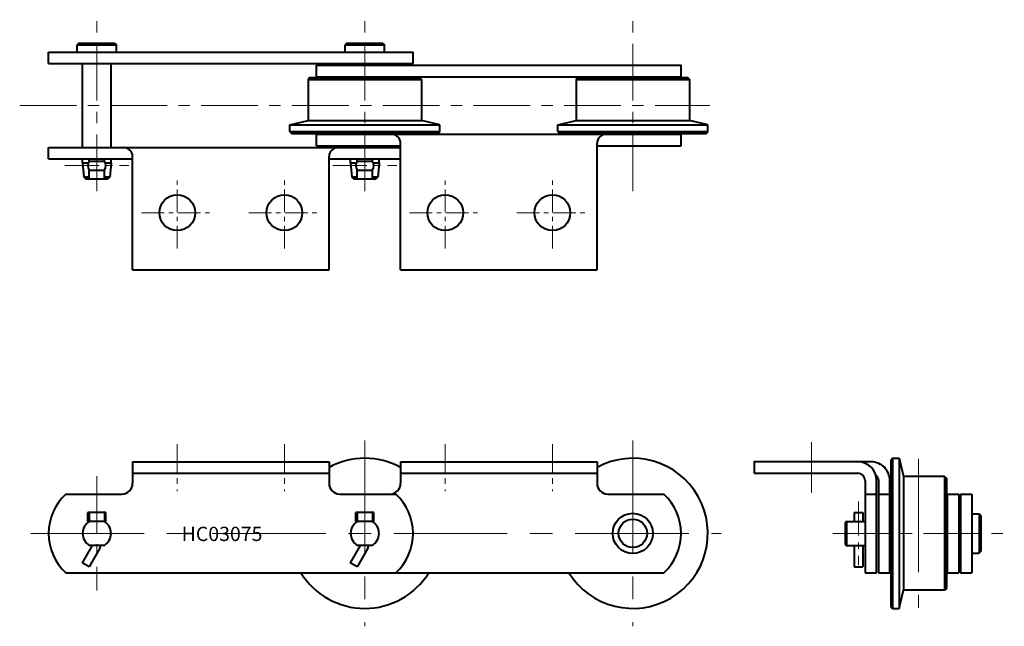
# Model space of a CAD drawing. Units: millimetres. Extents: x 47 to 322, y 94 to 264.
import ezdxf

# ---------------------------------------------------------------- set-up
doc = ezdxf.new("R2010")
doc.units = ezdxf.units.MM
doc.linetypes.add('CENTER', pattern=[50.8, 31.75, -6.35, 6.35, -6.35])
doc.layers.get('0').update_dxf_attribs({"lineweight": 40})
doc.layers.add('CEN', color=1, linetype='CENTER', lineweight=15)
doc.layers.add('DIM', color=3, linetype='Continuous', lineweight=15)
doc.styles.get("Standard").update_dxf_attribs({"font": 'romans.shx', "height": 2.5, "bigfont": 'whgtxt.shx'})

# ---------------------------------------------------------------- blocks, each defined once
blk = doc.blocks.new('HC03075(F) A2-1')
for p, q in [((63.15, 257.51), (62.65, 257.01)), ((62.65, 255.01), (62.65, 257.01)), ((62.65, 257.01), (73.65, 257.01)), ((63.15, 257.51), (73.15, 257.51)), ((73.15, 257.51), (73.65, 257.01)), ((73.65, 255.01), (73.65, 257.01)), ((138.15, 257.51), (137.65, 257.01)), ((137.65, 257.01), (148.65, 257.01)), ((137.65, 255.01), (137.65, 257.01)), ((138.15, 257.51), (148.15, 257.51)), ((148.15, 257.51), (148.65, 257.01)), ((148.65, 255.01), (148.65, 257.01)), ((54.65, 255.01), (156.65, 255.01)), ((54.65, 251.81), (54.65, 255.01)), ((156.65, 251.81), (156.65, 255.01)), ((54.65, 251.81), (156.65, 251.81)), ((64.18, 228.31), (64.18, 251.81)), ((72.12, 228.31), (72.12, 251.81)), ((129.65, 251.31), (231.65, 251.31)), ((129.65, 248.11), (129.65, 251.31)), ((231.65, 248.11), (231.65, 251.31)), ((129.65, 248.11), (231.65, 248.11)), ((127.25, 247.36), (127.25, 235.86)), ((127.25, 247.36), (159.05, 247.36)), ((127.75, 247.86), (158.55, 247.86)), ((159.05, 247.36), (159.05, 235.86)), ((202.25, 247.36), (202.25, 235.86)), ((202.25, 247.36), (234.05, 247.36)), ((202.75, 247.86), (233.55, 247.86)), ((234.05, 247.36), (234.05, 235.86)), ((122.15, 234.66), (127.25, 235.86)), ((122.15, 234.66), (164.15, 234.66)), ((127.25, 235.86), (159.05, 235.86)), ((164.15, 234.66), (159.05, 235.86)), ((197.15, 234.66), (202.25, 235.86)), ((197.15, 234.66), (239.15, 234.66)), ((202.25, 235.86), (234.05, 235.86)), ((239.15, 234.66), (234.05, 235.86)), ((122.15, 232.76), (164.15, 232.76)), ((122.65, 232.26), (163.65, 232.26)), ((129.65, 232.01), (231.65, 232.01)), ((129.65, 228.81), (129.65, 232.01)), ((129.65, 228.81), (129.65, 232.01)), ((197.15, 232.76), (239.15, 232.76)), ((197.65, 232.26), (238.65, 232.26)), ((231.65, 228.81), (231.65, 232.01)), ((129.65, 228.81), (153.15, 228.81)), ((153.15, 194.06), (153.15, 229.51)), ((208.15, 194.06), (208.15, 229.51)), ((208.15, 228.81), (231.65, 228.81)), ((54.65, 228.31), (153.15, 228.31)), ((54.65, 225.11), (54.65, 228.31)), ((54.65, 225.11), (78.15, 225.11)), ((64.18, 224.01), (64.18, 225.11)), ((64.18, 224.01), (64.18, 225.11)), ((64.18, 224.01), (65.77, 224.01)), ((64.18, 224.01), (64.53, 220.01)), ((66.01, 224.51), (66.01, 225.11)), ((66.01, 224.51), (70.29, 224.51)), ((70.29, 224.51), (70.29, 225.11)), ((70.53, 224.01), (72.12, 224.01)), ((72.12, 224.01), (71.77, 220.01)), ((72.12, 224.01), (72.12, 225.11)), ((72.12, 224.01), (72.12, 225.11)), ((78.15, 194.06), (78.15, 225.81)), ((133.15, 194.06), (133.15, 225.81)), ((133.15, 225.11), (153.15, 225.11)), ((139.18, 224.01), (139.18, 225.11)), ((139.18, 224.01), (139.18, 225.11)), ((139.18, 224.01), (140.77, 224.01)), ((139.18, 224.01), (139.53, 220.01)), ((141.01, 224.51), (141.01, 225.11)), ((141.01, 224.51), (145.29, 224.51)), ((145.29, 224.51), (145.29, 225.11)), ((145.53, 224.01), (147.12, 224.01)), ((147.12, 224.01), (146.77, 220.01)), ((147.12, 224.01), (147.12, 225.11)), ((147.12, 224.01), (147.12, 225.11)), ((66.01, 219.51), (66.01, 222.01)), ((66.01, 222.01), (70.29, 222.01)), ((70.29, 219.51), (70.29, 222.01)), ((141.01, 219.51), (141.01, 222.01)), ((141.01, 222.01), (145.29, 222.01)), ((145.29, 219.51), (145.29, 222.01)), ((64.53, 220.01), (65.07, 219.51)), ((66.01, 220.01), (64.53, 220.01)), ((65.07, 219.51), (71.23, 219.51)), ((71.77, 220.01), (70.29, 220.01)), ((71.23, 219.51), (71.77, 220.01)), ((141.01, 220.01), (139.53, 220.01)), ((139.53, 220.01), (140.07, 219.51)), ((140.07, 219.51), (146.23, 219.51)), ((146.77, 220.01), (145.29, 220.01)), ((146.23, 219.51), (146.77, 220.01)), ((78.15, 194.06), (133.15, 194.06)), ((153.15, 194.06), (208.15, 194.06))]:
    blk.add_line(p, q)
at = {"ltscale": 0.5}
for p, q in [((127.75, 247.86), (127.25, 247.36)), ((158.55, 247.86), (159.05, 247.36)), ((202.75, 247.86), (202.25, 247.36)), ((233.55, 247.86), (234.05, 247.36)), ((122.15, 232.76), (122.15, 234.66)), ((164.15, 232.76), (164.15, 234.66)), ((197.15, 232.76), (197.15, 234.66)), ((239.15, 232.76), (239.15, 234.66)), ((122.65, 232.26), (122.15, 232.76)), ((163.65, 232.26), (164.15, 232.76)), ((197.65, 232.26), (197.15, 232.76)), ((238.65, 232.26), (239.15, 232.76))]:
    blk.add_line(p, q, dxfattribs=at)
for centre in [(90.65, 210.06), (120.65, 210.06), (165.65, 210.06), (195.65, 210.06)]:
    blk.add_circle(centre, 5)
for centre, radius, start, end in [((150.65, 229.51), 2.5, 0, 90), ((210.65, 229.51), 2.5, 90, 180), ((75.65, 225.81), 2.5, 0, 90), ((135.65, 225.81), 2.5, 90, 180), ((68, 223.26), 2.35, 147.838, 212.162), ((68.3, 223.26), 2.35, 327.838, 32.162), ((143, 223.26), 2.35, 147.838, 212.162), ((143.3, 223.26), 2.35, 327.838, 32.162)]:
    blk.add_arc(centre, radius, start, end)
at = {"layer": 'CEN', "ltscale": 0.5}
for p, q in [((68.15, 216.06), (68.15, 264.06)), ((143.15, 216.06), (143.15, 264.06)), ((218.15, 216.06), (218.15, 264.06)), ((46.56, 240.06), (239.74, 240.06))]:
    blk.add_line(p, q, dxfattribs=at)
at = {"layer": 'CEN', "ltscale": 0.3}
for p, q in [((59.23, 223.26), (77.07, 223.26)), ((134.23, 223.26), (152.07, 223.26))]:
    blk.add_line(p, q, dxfattribs=at)
at = {"layer": 'CEN', "ltscale": 0.2}
for p, q in [((90.65, 200.06), (90.65, 220.06)), ((120.65, 200.06), (120.65, 220.06)), ((165.65, 200.06), (165.65, 220.06)), ((195.65, 200.06), (195.65, 220.06)), ((80.65, 210.06), (100.65, 210.06)), ((110.65, 210.06), (130.65, 210.06)), ((155.65, 210.06), (175.65, 210.06)), ((185.65, 210.06), (205.65, 210.06))]:
    blk.add_line(p, q, dxfattribs=at)
blk = doc.blocks.new('HC03075(F) A2-2')
for p, q in [((78.15, 140.36), (133.15, 140.36)), ((153.15, 140.36), (208.15, 140.36)), ((78.15, 137.16), (133.15, 137.16)), ((153.15, 137.16), (208.15, 137.16)), ((59.45, 131.36), (75.15, 131.36)), ((136.15, 131.36), (151.85, 131.36)), ((211.15, 131.36), (226.85, 131.36)), ((70.65, 126.21), (65.65, 126.21)), ((65.65, 123.71), (65.65, 126.21)), ((66.02, 126.21), (66.02, 123.71)), ((70.28, 126.21), (70.28, 123.71)), ((70.65, 123.71), (70.65, 126.21)), ((145.65, 126.21), (140.65, 126.21)), ((140.65, 123.71), (140.65, 126.21)), ((141.02, 126.21), (141.02, 123.71)), ((145.28, 126.21), (145.28, 123.71)), ((145.65, 123.71), (145.65, 126.21)), ((70.65, 123.71), (65.65, 123.71)), ((145.65, 123.71), (140.65, 123.71)), ((66.82, 117.01), (64, 112.13)), ((69.01, 116.2), (66, 110.98)), ((70.28, 117.01), (66.02, 117.01)), ((69.15, 116.7), (69.15, 117.01)), ((141.82, 117.01), (139, 112.13)), ((144.01, 116.2), (141, 110.98)), ((145.28, 117.01), (141.02, 117.01)), ((144.15, 116.7), (144.15, 117.01)), ((66, 110.98), (64, 112.13)), ((141, 110.98), (139, 112.13)), ((59.45, 109.36), (226.85, 109.36))]:
    blk.add_line(p, q)
at = {"ltscale": 0.5}
for p, q in [((78.15, 140.36), (78.15, 134.36)), ((133.15, 140.36), (133.15, 134.36)), ((153.15, 140.36), (153.15, 134.36)), ((208.15, 140.36), (208.15, 134.36))]:
    blk.add_line(p, q, dxfattribs=at)
for radius in [5.62, 3.97]:
    blk.add_circle((218.15, 120.36), radius)
for centre, radius, start, end in [((143.15, 120.36), 21, 61.5631, 118.4369), ((218.15, 120.36), 21, 211.5881, 118.4369), ((75.15, 134.36), 3, 270, 0), ((136.15, 134.36), 3, 180, 270), ((150.15, 134.36), 3, 270, 0), ((211.15, 134.36), 3, 180, 270), ((69.65, 120.36), 15, 132.8334, 227.1666), ((141.65, 120.36), 15, 312.8334, 47.1666), ((216.65, 120.36), 15, 312.8334, 47.1666), ((68.15, 120.36), 3.97, 122.4533, 237.5467), ((68.15, 120.36), 3.97, 302.4533, 57.5467), ((143.15, 120.36), 3.97, 122.4533, 237.5467), ((143.15, 120.36), 3.97, 302.4533, 57.5467), ((68.15, 116.7), 1, 330, 0), ((143.15, 116.7), 1, 330, 0), ((143.15, 120.36), 21, 211.5881, 328.4119)]:
    blk.add_arc(centre, radius, start, end)
at = {"layer": 'CEN'}
for p, q in [((143.15, 146.36), (143.15, 94.36)), ((218.15, 146.36), (218.15, 94.36)), ((49.65, 120.36), (242.84, 120.36))]:
    blk.add_line(p, q, dxfattribs=at)
at = {"layer": 'CEN', "ltscale": 0.25}
for p, q in [((90.65, 145.36), (90.65, 132.16)), ((120.65, 145.36), (120.65, 132.16)), ((165.65, 145.36), (165.65, 132.16)), ((195.65, 145.36), (195.65, 132.16))]:
    blk.add_line(p, q, dxfattribs=at)
at = {"layer": 'CEN', "ltscale": 0.5}
blk.add_line((68.15, 136.36), (68.15, 104.36), dxfattribs=at)
at = {"layer": 'DIM', "insert": (91.89, 122.21), "char_height": 4, "attachment_point": 1}
blk.add_mtext_dynamic_manual_height_columns('HC03075', width=28.5692, gutter_width=12.5, heights=[0], dxfattribs=at)
blk = doc.blocks.new('HC03075(F) A2-3')
at = {"ltscale": 0.5}
for p, q in [((290.32, 140.86), (290.82, 141.36)), ((290.82, 141.36), (292.72, 141.36)), ((305.92, 135.76), (305.42, 136.26)), ((305.92, 104.96), (305.42, 104.46)), ((290.32, 99.86), (290.82, 99.36)), ((290.82, 99.36), (292.72, 99.36))]:
    blk.add_line(p, q, dxfattribs=at)
for p, q in [((290.32, 140.86), (290.32, 99.86)), ((290.82, 141.36), (290.82, 99.36)), ((292.72, 141.36), (293.92, 136.26)), ((292.72, 141.36), (292.72, 99.36)), ((281.17, 140.36), (252.17, 140.36)), ((252.17, 137.16), (281.17, 137.16)), ((283.17, 135.16), (283.17, 109.36)), ((286.37, 109.36), (286.37, 135.16)), ((305.42, 136.26), (293.92, 136.26)), ((293.92, 136.26), (293.92, 104.46)), ((305.42, 136.26), (305.42, 104.46)), ((305.92, 135.76), (305.92, 104.96)), ((283.17, 131.36), (286.37, 131.36)), ((286.87, 131.36), (290.07, 131.36)), ((306.17, 131.36), (306.17, 109.36)), ((306.17, 131.36), (309.37, 131.36)), ((309.37, 131.36), (309.37, 109.36)), ((309.87, 131.36), (309.87, 109.36)), ((309.87, 131.36), (313.07, 131.36)), ((313.07, 131.36), (313.07, 109.36)), ((280.07, 126.21), (280.07, 123.71)), ((280.07, 126.21), (282.57, 126.21)), ((282.57, 126.21), (282.57, 123.71)), ((313.07, 125.86), (315.07, 125.86)), ((315.07, 125.86), (315.07, 114.86)), ((315.57, 125.36), (315.07, 125.86)), ((315.57, 125.36), (315.57, 115.36)), ((277.82, 123.71), (277.57, 123.44)), ((277.57, 123.44), (277.57, 117.28)), ((277.82, 123.71), (283.17, 123.71)), ((278.07, 117.01), (278.07, 123.71)), ((277.57, 117.28), (277.82, 117.01)), ((277.82, 117.01), (283.17, 117.01)), ((280.07, 117.01), (280.07, 110.98)), ((282.57, 117.01), (282.57, 110.98)), ((313.07, 114.86), (315.07, 114.86)), ((315.57, 115.36), (315.07, 114.86)), ((280.07, 110.98), (282.57, 110.98)), ((283.17, 109.36), (286.37, 109.36)), ((306.17, 109.36), (309.37, 109.36)), ((309.87, 109.36), (313.07, 109.36)), ((292.72, 99.36), (293.92, 104.46)), ((305.42, 104.46), (293.92, 104.46))]:
    blk.add_line(p, q)
for points in [[(290.07, 109.36), (290.07, 135.16, 0.414214), (284.87, 140.36), (252.12, 140.36), (252.12, 137.16)], [(286.13, 136.71, -0.225452), (286.87, 135.16), (286.87, 109.36)]]:
    blk.add_lwpolyline(points, format="xyb")
for points in [[(252.12, 137.16), (281.17, 137.16)], [(286.87, 109.36), (290.07, 109.36)]]:
    blk.add_lwpolyline(points)
for radius in [5.2, 2]:
    blk.add_arc((281.17, 135.16), radius, 0, 90)
at = {"layer": 'CEN'}
for p, q in [((268.12, 131.83), (268.12, 145.83)), ((298.12, 141.24), (298.12, 99.49))]:
    blk.add_line(p, q, dxfattribs=at)
at = {"layer": 'CEN', "ltscale": 0.3}
blk.add_line((281.32, 129.28), (281.32, 111.44), dxfattribs=at)
at = {"layer": 'CEN', "ltscale": 0.5}
blk.add_line((274.12, 120.36), (322.12, 120.36), dxfattribs=at)

msp = doc.modelspace()

# ---------------------------------------------------------------- block references
for name in ['HC03075(F) A2-1', 'HC03075(F) A2-2', 'HC03075(F) A2-3']:
    msp.add_blockref(name, (0, 0))

doc.saveas('drawing.dxf')
